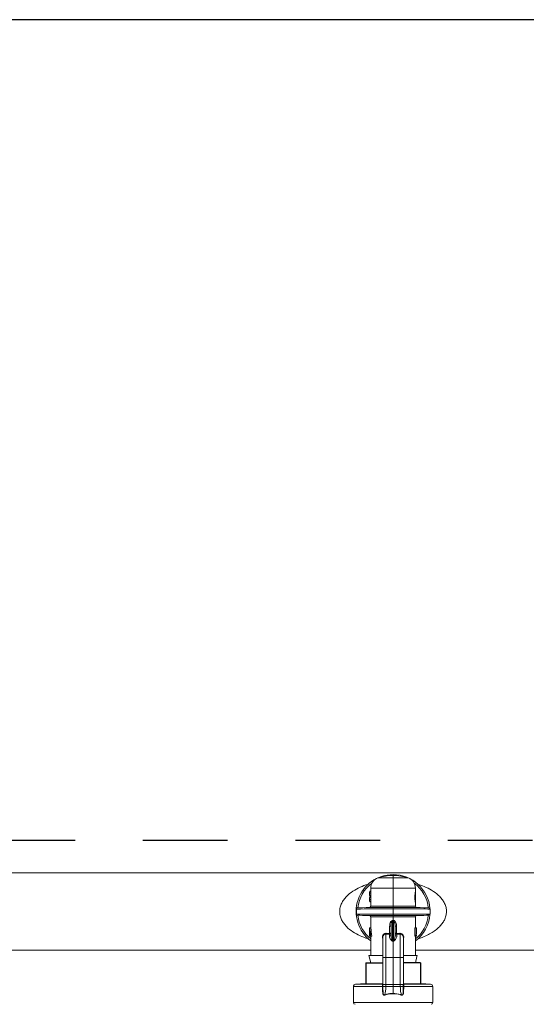
# Model space of a CAD drawing. Extents: x -8.6 to 9.7, y -5.7 to 8.4.
# Drawn here: x 1.8 to 2.6, y 7 to 8.4 of the extents above; entities that cross this region are included whole.
import ezdxf
from ezdxf.enums import TextEntityAlignment as Align

# ---------------------------------------------------------------- set-up
doc = ezdxf.new("R2010")
doc.units = 0
doc.header["$MEASUREMENT"] = 0
doc.linetypes.add('HIDDEN2', pattern=[0.1875, 0.125, -0.0625])
doc.layers.get('0').update_dxf_attribs({"linetype": 'CONTINUOUS'})
for name, color, linetype in [('driplines', 35, 'CONTINUOUS'), ('hidden', 7, 'HIDDEN2'), ('image', 7, 'CONTINUOUS'), ('title', 4, 'CONTINUOUS')]:
    doc.layers.add(name, color=color, linetype=linetype)
doc.styles.add('L100', font='romans.shx', dxfattribs={"height": 0.1})
doc.styles.add('L200', font='arial.ttf', dxfattribs={"height": 0.2})
doc.styles.add('L80', font='ROMANS', dxfattribs={"height": 0.08})

# ---------------------------------------------------------------- blocks, each defined once
blk = doc.blocks.new('titleblock')
blk.add_lwpolyline([(0, 0), (18.2807, 0), (18.2807, 14.126), (0, 14.126)], close=True)
at = {"layer": 'title', "style": 'L200'}
for tag, p in [('TITLE1', (1.2314, 1.3437)), ('TITLE2', (1.2314, 0.9842)), ('TITLE3', (2.7136, 0.5928)), ('TITLE4', (2.7136, 0.2693))]:
    blk.add_attdef(tag, p, '', height=0.2, dxfattribs=at)
at = {"layer": 'title', "color": 7, "style": 'L80'}
blk.add_attdef('REVISED', text='', height=0.08, dxfattribs=at).set_placement((8.261, 0.9696), align=Align.RIGHT)
at = {"layer": 'title', "style": 'L200'}
blk.add_attdef('D', text='', height=0.2, dxfattribs=at).set_placement((0.6064, 0.8842), align=Align.MIDDLE)
at = {"layer": 'title', "color": 7}
for tag, p, height, style in [('SCALE', (1.2314, 0.7006), 0.1, 'L100'), ('DWG-NAME', (0.2639, 0.0847), 0.08, 'L80')]:
    blk.add_attdef(tag, p, '', height=height, dxfattribs=dict(at, style=style))

msp = doc.modelspace()

# ---------------------------------------------------------------- linework, layer by layer
at = {"layer": 'driplines'}
for p, q in [((2.32093, 7.03421), (2.32093, 7.00264)), ((2.32093, 7.03421), (2.34617, 7.03421)), ((2.40173, 7.03421), (2.37648, 7.03421)), ((2.40173, 7.03421), (2.40173, 7.00264))]:
    msp.add_line(p, q, dxfattribs=at)
at = {"layer": 'hidden', "flags": 128}
msp.add_lwpolyline([(3.10484, 0.84867), (0.92798, 0.84867), (-1.67391, 4.45751), (-1.67391, 7.21564), (3.10694, 7.21564)], close=True, dxfattribs=at)
at = {"layer": 'image', "color": 7, "linetype": 'Continuous', "lineweight": 15}
for p, q in [((0.62312, 7.16729), (3.1588, 7.16698)), ((2.36133, 7.15962), (2.33895, 7.15962)), ((2.36133, 7.16334), (2.36133, 7.16455)), ((2.36133, 7.15962), (2.36133, 7.16334)), ((2.36133, 7.14471), (2.36133, 7.15962)), ((2.3837, 7.15962), (2.36133, 7.15962)), ((2.32829, 7.13975), (2.32829, 7.14471)), ((2.32829, 7.14471), (2.36133, 7.14471)), ((2.36133, 7.118), (2.36133, 7.14471)), ((2.36133, 7.14471), (2.39436, 7.14471)), ((2.39436, 7.14471), (2.39436, 7.13867)), ((2.32666, 7.13564), (2.32666, 7.13677)), ((2.32666, 7.12743), (2.32666, 7.12856)), ((2.32831, 7.13621), (2.32667, 7.13621)), ((2.32831, 7.128), (2.32667, 7.128)), ((2.32829, 7.13987), (2.327, 7.13987)), ((2.327, 7.13874), (2.327, 7.13975)), ((2.32865, 7.13975), (2.327, 7.13975)), ((2.32865, 7.13874), (2.327, 7.13874)), ((2.32865, 7.13367), (2.327, 7.13367)), ((2.327, 7.13266), (2.327, 7.13367)), ((2.32865, 7.13266), (2.327, 7.13266)), ((2.32829, 7.13254), (2.327, 7.13254)), ((2.32829, 7.13167), (2.327, 7.13167)), ((2.32865, 7.13154), (2.327, 7.13154)), ((2.327, 7.13054), (2.327, 7.13154)), ((2.32865, 7.13054), (2.327, 7.13054)), ((2.32829, 7.13154), (2.32829, 7.13266)), ((2.32865, 7.13874), (2.32865, 7.13975)), ((2.32865, 7.13266), (2.32865, 7.13367)), ((2.32865, 7.13054), (2.32865, 7.13154)), ((2.3943, 7.13878), (2.3943, 7.12363)), ((2.30727, 7.10634), (2.30727, 7.11367)), ((2.32865, 7.12546), (2.327, 7.12546)), ((2.327, 7.12446), (2.327, 7.12546)), ((2.32865, 7.12446), (2.327, 7.12446)), ((2.32829, 7.12433), (2.327, 7.12433)), ((2.32829, 7.1177), (2.32829, 7.12446)), ((2.32865, 7.12446), (2.32865, 7.12546)), ((2.36133, 7.11413), (2.36133, 7.10588)), ((2.39436, 7.12357), (2.39436, 7.1177)), ((2.41588, 7.11367), (2.41588, 7.10634)), ((2.32829, 7.08607), (2.32829, 7.10231)), ((2.36133, 7.09674), (2.36133, 7.102)), ((2.39436, 7.10231), (2.39436, 7.08576)), ((2.32682, 7.08576), (2.32675, 7.08576)), ((2.32675, 7.08576), (2.32675, 7.07364)), ((2.32853, 7.08607), (2.32688, 7.08607)), ((2.3583, 7.08828), (2.35625, 7.08828)), ((2.35625, 7.08828), (2.35625, 7.07765)), ((2.3583, 7.08828), (2.3583, 7.07577)), ((2.36055, 7.06677), (2.36055, 7.09534)), ((2.36133, 7.06662), (2.36133, 7.09542)), ((2.3621, 7.09534), (2.3621, 7.06677)), ((2.36436, 7.07577), (2.36436, 7.08828)), ((2.36641, 7.08828), (2.36436, 7.08828)), ((2.36641, 7.07765), (2.36641, 7.08828)), ((2.39367, 7.07488), (2.39367, 7.08576)), ((2.39367, 7.08576), (2.39534, 7.08576)), ((2.39436, 7.08607), (2.39599, 7.08607)), ((2.39534, 7.08576), (2.39554, 7.08576)), ((2.39534, 7.07488), (2.39534, 7.08576)), ((2.39554, 7.08576), (2.39554, 7.07364)), ((2.39554, 7.08555), (2.396, 7.08555)), ((2.396, 7.08607), (2.396, 7.08518)), ((2.32677, 7.07364), (2.32675, 7.07364)), ((2.32677, 7.07488), (2.3277, 7.07488)), ((2.32677, 7.07364), (2.32677, 7.07488)), ((2.32822, 7.07364), (2.32677, 7.07364)), ((2.32994, 7.07364), (2.32822, 7.07364)), ((2.32829, 7.04515), (2.32829, 7.07364)), ((2.35076, 7.07659), (2.35591, 7.07646)), ((2.35609, 7.07764), (2.35111, 7.07779)), ((2.35591, 7.07646), (2.35625, 7.07648)), ((2.35591, 7.07646), (2.35591, 7.07359)), ((2.35625, 7.07765), (2.35609, 7.07764)), ((2.36657, 7.07764), (2.36641, 7.07765)), ((2.36674, 7.07646), (2.36641, 7.07648)), ((2.37154, 7.07779), (2.36657, 7.07764)), ((2.36674, 7.07646), (2.3719, 7.07659)), ((2.36674, 7.07359), (2.36674, 7.07646)), ((2.39323, 7.07488), (2.39492, 7.07488)), ((2.39341, 7.07364), (2.39509, 7.07364)), ((2.39436, 7.07364), (2.39436, 7.04515)), ((2.39492, 7.07488), (2.39534, 7.07488)), ((2.39554, 7.07364), (2.39509, 7.07364)), ((2.39554, 7.07488), (2.39599, 7.07488)), ((2.39554, 7.07364), (2.39599, 7.07364)), ((2.39599, 7.07364), (2.39599, 7.07488)), ((2.396, 7.07488), (2.396, 7.07364)), ((2.36043, 7.06639), (2.36133, 7.06623)), ((2.36133, 7.06662), (2.36133, 7.06623)), ((2.36133, 7.06623), (2.36223, 7.06639)), ((2.36133, 7.04212), (2.36133, 7.06623)), ((2.32829, 7.05303), (1.7344, 7.05303)), ((2.32829, 7.03421), (2.32557, 7.04515)), ((2.34604, 7.04515), (2.32557, 7.04515)), ((2.34617, 7.00287), (2.34617, 7.0426)), ((2.35076, 7.04212), (2.36133, 7.04212)), ((2.35076, 7.00208), (2.35076, 7.04212)), ((2.3719, 7.04212), (2.36133, 7.04212)), ((2.36133, 7.00208), (2.36133, 7.04212)), ((2.3719, 7.04212), (2.3719, 7.00208)), ((2.37648, 7.0426), (2.37648, 7.0016)), ((2.39696, 7.04515), (2.37679, 7.04515)), ((2.98823, 7.05303), (2.39436, 7.05303)), ((2.34617, 7.03421), (2.32829, 7.03421)), ((2.39422, 7.03421), (2.37648, 7.03421)), ((2.30274, 6.97537), (2.30274, 6.99902)), ((2.30274, 6.99902), (2.34558, 6.99902)), ((2.30606, 7.00264), (2.31302, 7.00325)), ((2.34469, 7.00264), (2.30606, 7.00264)), ((2.34523, 7.00325), (2.31302, 7.00325)), ((2.3211, 7.00325), (2.3209, 7.00394)), ((2.34558, 6.99902), (2.34558, 6.99901)), ((2.34617, 7.0016), (2.34617, 7.00287)), ((2.3462, 6.99902), (2.3462, 6.99902)), ((2.34624, 6.99896), (2.34624, 7.00208)), ((2.35071, 6.99902), (2.35076, 7.00208)), ((2.35071, 6.99902), (2.36133, 6.99902)), ((2.35076, 7.00208), (2.36133, 7.00208)), ((2.3719, 7.00208), (2.36133, 7.00208)), ((2.36133, 6.99902), (2.36133, 7.00208)), ((2.37194, 6.99902), (2.36133, 6.99902)), ((2.36133, 6.989), (2.36133, 6.99902)), ((2.3719, 7.00208), (2.37194, 6.99902)), ((2.37641, 7.00208), (2.37641, 6.99896)), ((2.37646, 6.99902), (2.37646, 6.99902)), ((2.37707, 6.99901), (2.37707, 6.99902)), ((2.37707, 6.99902), (2.41991, 6.99902)), ((2.40963, 7.00325), (2.37744, 7.00325)), ((2.4166, 7.00264), (2.37796, 7.00264)), ((2.40175, 7.00394), (2.40156, 7.00325)), ((2.40963, 7.00325), (2.4166, 7.00264)), ((2.41991, 6.99902), (2.41991, 6.97537)), ((2.41991, 6.97537), (2.30274, 6.97537))]:
    msp.add_line(p, q, dxfattribs=at)
at = {"layer": 'image', "color": 7, "linetype": 'Continuous', "lineweight": 15, "flags": 128}
for points in [[(2.30727, 7.11367), (2.30945, 7.11369), (2.3133, 7.11372), (2.31869, 7.11377), (2.32544, 7.11382), (2.33335, 7.11389), (2.34216, 7.11396), (2.35159, 7.11404), (2.36133, 7.11413)], [(2.36133, 7.11606), (2.35231, 7.11599), (2.34355, 7.11591), (2.33533, 7.11584), (2.32787, 7.11577), (2.3214, 7.11572), (2.31611, 7.11567), (2.31217, 7.11564), (2.30968, 7.11561), (2.30871, 7.11561), (2.3087, 7.11561)], [(2.36133, 7.118), (2.35544, 7.11795), (2.34974, 7.1179), (2.34441, 7.11785), (2.33963, 7.1178), (2.33553, 7.11777), (2.33227, 7.11774), (2.32994, 7.11771), (2.32861, 7.1177), (2.32829, 7.1177)], [(2.39436, 7.1177), (2.39405, 7.1177), (2.39272, 7.11771), (2.39039, 7.11774), (2.38712, 7.11777), (2.38303, 7.1178), (2.37824, 7.11785), (2.37291, 7.1179), (2.36722, 7.11795), (2.36133, 7.118)], [(2.41395, 7.11561), (2.41394, 7.11561), (2.41298, 7.11561), (2.41049, 7.11564), (2.40654, 7.11567), (2.40125, 7.11572), (2.39479, 7.11577), (2.38733, 7.11584), (2.3791, 7.11591), (2.37035, 7.11599), (2.36133, 7.11606)], [(2.36133, 7.11413), (2.37077, 7.11405), (2.37994, 7.11397), (2.38853, 7.1139), (2.39631, 7.11383), (2.40303, 7.11377), (2.40849, 7.11373), (2.41252, 7.11369), (2.41501, 7.11367), (2.41588, 7.11367), (2.41588, 7.11367)], [(2.36133, 7.10588), (2.35159, 7.10596), (2.34216, 7.10604), (2.33335, 7.10612), (2.32544, 7.10618), (2.31869, 7.10624), (2.3133, 7.10629), (2.30945, 7.10632), (2.30727, 7.10634)], [(2.3087, 7.1044), (2.30871, 7.1044), (2.30968, 7.10439), (2.31217, 7.10437), (2.31611, 7.10434), (2.3214, 7.10429), (2.32787, 7.10423), (2.33533, 7.10417), (2.34355, 7.1041), (2.35231, 7.10402), (2.36133, 7.10394)], [(2.32829, 7.10231), (2.32861, 7.10231), (2.32994, 7.10229), (2.33227, 7.10227), (2.33554, 7.10224), (2.33963, 7.1022), (2.34441, 7.10216), (2.34974, 7.10211), (2.35544, 7.10206), (2.36133, 7.102)], [(2.41588, 7.10634), (2.41588, 7.10634), (2.41501, 7.10633), (2.41252, 7.10631), (2.40849, 7.10628), (2.40303, 7.10623), (2.39631, 7.10618), (2.38853, 7.10611), (2.37994, 7.10604), (2.37077, 7.10596), (2.36133, 7.10588)], [(2.36133, 7.10394), (2.37035, 7.10402), (2.3791, 7.1041), (2.38733, 7.10417), (2.39479, 7.10423), (2.40125, 7.10429), (2.40654, 7.10434), (2.41049, 7.10437), (2.41298, 7.10439), (2.41394, 7.1044), (2.41395, 7.1044)], [(2.36133, 7.102), (2.36722, 7.10206), (2.37291, 7.10211), (2.37824, 7.10216), (2.38303, 7.1022), (2.38712, 7.10224), (2.39039, 7.10227), (2.39272, 7.10229), (2.39405, 7.10231), (2.39436, 7.10231)], [(2.39422, 7.03421), (2.39656, 7.04356), (2.39696, 7.04515)], [(2.34651, 6.99119), (2.34651, 6.99119), (2.34624, 6.99592), (2.3462, 6.99902)], [(2.37646, 6.99902), (2.37641, 6.99592), (2.37615, 6.99119), (2.37615, 6.99119)]]:
    msp.add_lwpolyline(points, dxfattribs=at)
at = {"layer": 'image', "color": 7, "linetype": 'Continuous', "lineweight": 15}
for centre, radius, start, end in [((2.36133, 7.11), 0.05455, 90, 232.73117), ((2.34405, 7.14471), 0.01576, 108.89674, 180), ((2.36133, 7.09425), 0.0691, 90, 108.89674), ((2.36133, 7.11), 0.05455, 4.7205, 90), ((2.36133, 7.09425), 0.0691, 71.10326, 90), ((2.3786, 7.14471), 0.01576, 0, 71.10326), ((2.36133, 7.11), 0.05225, 126.85376, 173.83914), ((2.36133, 7.11), 0.05225, 6.16086, 53.14623), ((2.30872, 7.11367), 0.00194, 90.5, 112.97138), ((2.32636, 7.1177), 0.00194, 270.5, 0.07951), ((2.3963, 7.1177), 0.00194, 179.59893, 269.5), ((2.41394, 7.11367), 0.00194, 0, 89.5), ((2.30872, 7.10634), 0.00194, 246.98456, 269.5), ((2.36133, 7.11), 0.05225, 186.16086, 230.78871), ((2.32636, 7.10231), 0.00194, 359.59977, 89.5), ((2.36133, 7.11), 0.05455, 307.26883, 355.27959), ((2.36133, 7.11), 0.05225, 309.21129, 353.83914), ((2.3963, 7.10231), 0.00194, 90.5, 180.07951), ((2.41394, 7.10634), 0.00194, 270.5, 358.19615), ((2.27372, 7.08904), 0.08706, 4.15193, 5.00987), ((2.44011, 7.08974), 0.07821, 174.94162, 175.89658), ((2.35056, 7.07227), 0.00432, 87.29948, 181.90224), ((2.35308, 7.07747), 0.00301, 340.30773, 3.27059), ((2.356, 7.07589), 0.0023, 267.99352, 356.8325), ((2.35325, 7.07707), 0.00305, 348.90477, 11.09523), ((2.36666, 7.07589), 0.0023, 183.1675, 272.00648), ((2.36937, 7.07707), 0.00302, 168.79806, 191.20194), ((2.36958, 7.07747), 0.00301, 176.72941, 199.69227), ((2.35449, 7.06861), 0.00634, 339.5155, 343.09373), ((2.36887, 7.06884), 0.00708, 197.01634, 200.21833), ((2.30638, 6.99901), 0.00364, 95, 180), ((2.34493, 7.08551), 0.0865, 270.43154, 270.8393), ((2.34505, 7.0819), 0.08289, 270.3697, 270.79524), ((2.37772, 7.08551), 0.0865, 269.1607, 269.56846), ((2.37761, 7.0819), 0.08289, 269.20476, 269.6303), ((2.41628, 6.99901), 0.00364, 0, 85), ((2.30516, 6.97537), 0.00242, 180, 270), ((2.41749, 6.97537), 0.00242, 270, 0)]:
    msp.add_arc(centre, radius, start, end, dxfattribs=at)
at = {"layer": 'image', "color": 7, "linetype": 'Continuous', "lineweight": 15, "extrusion": (0, 0, -1)}
for centre, major_axis, ratio, start_param, end_param in [((2.36133, 7.13677), (-0.03467, 0), 0.64022, 6.2803836, 6.4235055), ((2.36133, 7.13564), (-0.03467, 0), 0.6398272, 6.1428651, 6.285987), ((2.36133, 7.12856), (-0.03467, 0), 0.64022, 6.2803836, 6.4235055), ((2.36133, 7.12743), (-0.03467, 0), 0.6398272, 6.1428651, 6.285987), ((2.36133, 7.13664), (-0.03467, 0), 0.6402289, 0.0028017, 0.1403202), ((2.36133, 7.13576), (-0.03467, 0), 0.6398201, 6.1428651, 6.2803836), ((2.36133, 7.12844), (-0.03467, 0), 0.6402289, 0.0028017, 0.1403202), ((2.36133, 7.12756), (-0.03467, 0), 0.6398201, 6.1428651, 6.2803836), ((2.36133, 7.13564), (-0.03467, 0), 0.6400588, 0.025442, 0.1403202), ((2.36133, 7.13677), (-0.03467, 0), 0.6400588, 6.1428651, 6.2577433), ((2.36133, 7.12744), (-0.03467, 0), 0.6400588, 0.025442, 0.1403202), ((2.36133, 7.12856), (-0.03467, 0), 0.6400588, 6.1428651, 6.2577433), ((2.36133, 7.13564), (-0.03303, 0), 0.6400588, 0.0267028, 0.1473213), ((2.36133, 7.13677), (-0.03303, 0), 0.6400588, 6.135864, 6.2564825), ((2.36133, 7.12744), (-0.03303, 0), 0.6400588, 0.0267028, 0.1473213), ((2.36133, 7.12856), (-0.03303, 0), 0.6400588, 6.135864, 6.2564825), ((2.36133, 7.08391), (-0.03467, 0), 0.5503876, 0.0859635, 0.1132056), ((2.36133, 7.09136), (0, 0.06763), 0.512628, 4.4662485, 4.6264255), ((2.36133, 7.09371), (0, 0.06765), 0.5125, 4.4110967, 4.5991834), ((2.36133, 7.09371), (0, 0.06445), 0.5125, 4.395664, 4.5935491), ((2.36133, 7.1524), (0.00417, 0.05579), 0.5873122, 3.0149962, 3.0416327), ((2.3615, 7.1511), (0.00486, 0.05576), 0.629839, 3.0087628, 3.0306296), ((2.36133, 7.1524), (-0.00417, 0.05579), 0.5873122, 3.2415526, 3.2681891), ((2.36116, 7.1511), (-0.00486, 0.05576), 0.629839, 3.2525557, 3.2744226), ((2.36133, 7.08518), (0, 0.06763), 0.512628, 1.5652069, 1.7236059), ((2.36133, 7.08566), (-0.03467, 0), 0.5503876, 3.120074, 3.147182), ((2.36133, 7.05989), (0, 0.05772), 0.5722656, 1.3080811, 1.3303207), ((2.36133, 7.05989), (0, 0.06058), 0.5722656, 1.3207541, 1.3418797), ((1.94158, 7.04488), (-0.43258, -0.01631), 0.057028, 2.8922092, 2.8995134), ((2.78107, 7.04488), (-0.43258, 0.01631), 0.057028, 0.2420793, 0.2493835)]:
    msp.add_ellipse(centre, major_axis=major_axis, ratio=ratio, start_param=start_param, end_param=end_param, dxfattribs=at)
at = {"layer": 'image', "color": 7, "linetype": 'Continuous', "lineweight": 15}
for points, knots in [([(2.32537, 7.15039), (2.32497, 7.15029), (2.32055, 7.14921), (2.31264, 7.14595), (2.30189, 7.14031), (2.29385, 7.1339), (2.28852, 7.12766), (2.28579, 7.12318), (2.28416, 7.11935), (2.28289, 7.11527), (2.28268, 7.1121), (2.28253, 7.11)], [0, 0, 0, 0, 0.019564, 0.2159216, 0.4121526, 0.608241, 0.7097468, 0.803089, 0.8544604, 0.9040563, 1, 1, 1, 1]), ([(2.39762, 7.0697), (2.39787, 7.06976), (2.40212, 7.0708), (2.40863, 7.07351), (2.41712, 7.07772), (2.42388, 7.08214), (2.42956, 7.08702), (2.43397, 7.09212), (2.43728, 7.09746), (2.43952, 7.10331), (2.44037, 7.10967), (2.43968, 7.11605), (2.43756, 7.12198), (2.43433, 7.12739), (2.42904, 7.13368), (2.42102, 7.14014), (2.41029, 7.14582), (2.4025, 7.14907), (2.3982, 7.15015), (2.39791, 7.15022)], [0, 0, 0, 0, 0.006015, 0.1046673, 0.1712107, 0.2376385, 0.3018614, 0.3529143, 0.3998339, 0.4505594, 0.4987298, 0.5470358, 0.5975753, 0.6449472, 0.6961192, 0.7949918, 0.893945, 0.992954, 1, 1, 1, 1]), ([(2.39436, 7.12363), (2.39433, 7.12371), (2.39427, 7.12387), (2.39398, 7.12514), (2.39365, 7.12703), (2.39341, 7.12942), (2.39337, 7.132), (2.39354, 7.13444), (2.39384, 7.13655), (2.39416, 7.13806), (2.39435, 7.13882), (2.39434, 7.1387), (2.39434, 7.13867)], [0, 0, 0, 0, 0.1040318, 0.2079904, 0.3136892, 0.4205737, 0.5253574, 0.6278549, 0.7313598, 0.837582, 0.9442285, 1, 1, 1, 1]), ([(2.30796, 7.11544), (2.30797, 7.11545), (2.30799, 7.11546), (2.30787, 7.11537), (2.30772, 7.11521), (2.30757, 7.11497), (2.30744, 7.1147), (2.30734, 7.11435), (2.3073, 7.1141), (2.30728, 7.11385), (2.30728, 7.11372), (2.30727, 7.11367)], [0, 0, 0, 0, 0.1725594, 0.4228367, 0.5952533, 0.7159081, 0.849477, 0.9002992, 0.9515025, 0.9815492, 1, 1, 1, 1]), ([(2.36133, 7.11606), (2.36133, 7.11609), (2.36133, 7.11613), (2.36133, 7.11646), (2.36133, 7.11696), (2.36133, 7.11746), (2.36133, 7.11781), (2.36133, 7.11796), (2.36133, 7.118)], [0, 0, 0, 0, 0.2146599, 0.4292911, 0.6439945, 0.8586814, 0.9534639, 1, 1, 1, 1]), ([(2.36133, 7.11606), (2.36133, 7.11604), (2.36133, 7.116), (2.36133, 7.11567), (2.36133, 7.11517), (2.36133, 7.11467), (2.36133, 7.11432), (2.36133, 7.11417), (2.36133, 7.11413)], [0, 0, 0, 0, 0.2146518, 0.4293569, 0.6439898, 0.8586685, 0.9510226, 1, 1, 1, 1]), ([(2.28253, 7.11), (2.28267, 7.10792), (2.28288, 7.10477), (2.28414, 7.10072), (2.28575, 7.09689), (2.28847, 7.0924), (2.29379, 7.08617), (2.3018, 7.07977), (2.31249, 7.07412), (2.32054, 7.07081), (2.32513, 7.06968), (2.32571, 7.06954)], [0, 0, 0, 0, 0.09475253, 0.14370657, 0.19444526, 0.28742627, 0.38865893, 0.58262296, 0.77714585, 0.97179053, 1, 1, 1, 1]), ([(2.30727, 7.10634), (2.30728, 7.10626), (2.30728, 7.10608), (2.30732, 7.10579), (2.30741, 7.10536), (2.30772, 7.10469), (2.30798, 7.10455), (2.30797, 7.10456), (2.30796, 7.10456)], [0, 0, 0, 0, 0.0298666, 0.0663152, 0.1262573, 0.2818739, 0.807577, 1, 1, 1, 1]), ([(2.36133, 7.10588), (2.36133, 7.10583), (2.36133, 7.10569), (2.36133, 7.10533), (2.36133, 7.10483), (2.36133, 7.10434), (2.36133, 7.10401), (2.36133, 7.10396), (2.36133, 7.10394)], [0, 0, 0, 0, 0.0487901, 0.1413298, 0.356009, 0.5706423, 0.7853478, 1, 1, 1, 1]), ([(2.36133, 7.102), (2.36133, 7.10205), (2.36133, 7.10219), (2.36133, 7.10255), (2.36133, 7.10305), (2.36133, 7.10354), (2.36133, 7.10388), (2.36133, 7.10392), (2.36133, 7.10394)], [0, 0, 0, 0, 0.0467235, 0.1413202, 0.3560067, 0.5707097, 0.7853405, 1, 1, 1, 1]), ([(2.36045, 7.09664), (2.36021, 7.0966), (2.35962, 7.09649), (2.35862, 7.09585), (2.35768, 7.09468), (2.35651, 7.09216), (2.35636, 7.08994), (2.35625, 7.08828)], [0, 0, 0, 0, 0.0713567, 0.1782968, 0.3444862, 0.512466, 1, 1, 1, 1]), ([(2.3583, 7.08828), (2.35835, 7.08966), (2.35842, 7.09149), (2.35905, 7.09366), (2.35953, 7.09462), (2.36007, 7.0952), (2.36042, 7.0953), (2.36055, 7.09534)], [0, 0, 0, 0, 0.5367609, 0.7093627, 0.8644529, 0.9498189, 1, 1, 1, 1]), ([(2.36133, 7.09674), (2.36133, 7.09673), (2.36133, 7.0965), (2.36133, 7.09603), (2.36133, 7.09563), (2.36133, 7.09542)], [0, 0, 0, 0, 0.0294682, 0.5042731, 1, 1, 1, 1]), ([(2.3621, 7.09534), (2.36222, 7.09531), (2.36244, 7.09525), (2.36282, 7.09496), (2.36334, 7.09429), (2.36393, 7.09277), (2.36429, 7.09067), (2.36434, 7.08904), (2.36436, 7.08828)], [0, 0, 0, 0, 0.0453437, 0.082929, 0.1808255, 0.3646933, 0.7045214, 1, 1, 1, 1]), ([(2.36641, 7.08828), (2.36637, 7.08917), (2.36629, 7.09113), (2.36557, 7.09366), (2.36444, 7.09545), (2.36339, 7.0963), (2.36266, 7.09659), (2.36228, 7.09663), (2.36221, 7.09664)], [0, 0, 0, 0, 0.265327, 0.582537, 0.7709876, 0.8859738, 0.9793262, 1, 1, 1, 1]), ([(2.35111, 7.07779), (2.35088, 7.07779), (2.35003, 7.07779), (2.34862, 7.0774), (2.34717, 7.07639), (2.34614, 7.075), (2.34553, 7.07327), (2.34554, 7.07139), (2.34579, 7.07002), (2.34616, 7.06949), (2.34617, 7.06947)], [0, 0, 0, 0, 0.0600007, 0.2251766, 0.3794485, 0.5242508, 0.6701878, 0.8324354, 0.9934224, 1, 1, 1, 1]), ([(2.34617, 7.04212), (2.34617, 7.04582), (2.34617, 7.05322), (2.34617, 7.06277), (2.34617, 7.06988), (2.34617, 7.07146), (2.34617, 7.07225)], [0, 0, 0, 0, 0.2498872, 0.5001342, 0.7495611, 1, 1, 1, 1]), ([(2.35076, 7.07659), (2.3508, 7.07663), (2.35089, 7.07671), (2.351, 7.07699), (2.35108, 7.07736), (2.3511, 7.07764), (2.35111, 7.07779)], [0, 0, 0, 0, 0.2500231, 0.5000176, 0.7499249, 1, 1, 1, 1]), ([(2.35076, 7.04212), (2.35076, 7.04669), (2.35076, 7.05584), (2.35076, 7.0674), (2.35076, 7.07429), (2.35076, 7.07597), (2.35076, 7.07659)], [0, 0, 0, 0, 0.2793962, 0.558792, 0.8381921, 1, 1, 1, 1]), ([(2.35591, 7.07359), (2.35594, 7.07331), (2.35605, 7.07191), (2.35723, 7.06958), (2.35888, 7.06731), (2.35986, 7.06655), (2.36027, 7.06644), (2.36043, 7.06639)], [0, 0, 0, 0, 0.1361585, 0.6843577, 0.902632, 0.9636563, 1, 1, 1, 1]), ([(2.3583, 7.07862), (2.3583, 7.07861), (2.3583, 7.0786), (2.3583, 7.07859), (2.3583, 7.07858), (2.3583, 7.07856), (2.35829, 7.07852), (2.35829, 7.07844), (2.35828, 7.07837), (2.35827, 7.07824), (2.3582, 7.078), (2.35801, 7.07753), (2.35757, 7.07703), (2.35694, 7.07663), (2.35648, 7.07653), (2.35625, 7.07648)], [0, 0, 0, 0, 0.00614911, 0.00722205, 0.00952242, 0.01726649, 0.03068173, 0.05513761, 0.09897435, 0.10092784, 0.1835721, 0.34970898, 0.60538886, 0.79743103, 1, 1, 1, 1]), ([(2.3583, 7.07862), (2.3583, 7.07861), (2.3583, 7.07861), (2.3583, 7.07861), (2.3583, 7.0786), (2.3583, 7.07859), (2.35829, 7.07857), (2.35829, 7.07854), (2.35828, 7.0785), (2.35826, 7.07845), (2.35821, 7.07834), (2.35801, 7.07813), (2.35757, 7.0779), (2.35694, 7.07772), (2.35648, 7.07768), (2.35625, 7.07765)], [0, 0, 0, 0, 0.0060797, 0.0072203, 0.0095887, 0.017238, 0.030767, 0.0550452, 0.0989382, 0.1014025, 0.1841418, 0.3496151, 0.6055048, 0.7975909, 1, 1, 1, 1]), ([(2.36055, 7.06677), (2.3605, 7.0668), (2.36041, 7.06685), (2.36022, 7.06705), (2.35974, 7.0679), (2.35896, 7.07057), (2.35837, 7.0734), (2.35831, 7.07538), (2.3583, 7.07577)], [0, 0, 0, 0, 0.01517333, 0.02454817, 0.07668158, 0.29313016, 0.86146435, 1, 1, 1, 1]), ([(2.36436, 7.07577), (2.36435, 7.07538), (2.36429, 7.0734), (2.3637, 7.07057), (2.36291, 7.0679), (2.36242, 7.06703), (2.36222, 7.06682), (2.36213, 7.06678), (2.3621, 7.06677)], [0, 0, 0, 0, 0.1385326, 0.7068543, 0.9232982, 0.9754304, 0.992915, 1, 1, 1, 1]), ([(2.36223, 7.06639), (2.36238, 7.06644), (2.36279, 7.06655), (2.36377, 7.06731), (2.36543, 7.06958), (2.3666, 7.07191), (2.36672, 7.07331), (2.36674, 7.07359)], [0, 0, 0, 0, 0.0363804, 0.0974024, 0.3156684, 0.8638467, 1, 1, 1, 1]), ([(2.36641, 7.07648), (2.36617, 7.07653), (2.36572, 7.07663), (2.36509, 7.07703), (2.36465, 7.07753), (2.36445, 7.078), (2.36439, 7.07824), (2.36438, 7.07837), (2.36436, 7.07844), (2.36436, 7.07852), (2.36436, 7.07856), (2.36436, 7.07858), (2.36436, 7.07859), (2.36436, 7.0786), (2.36436, 7.07861), (2.36436, 7.07862)], [0, 0, 0, 0, 0.202569, 0.3946111, 0.650291, 0.8164279, 0.8990722, 0.9010257, 0.9448624, 0.9693183, 0.9827335, 0.9904776, 0.992778, 0.9938509, 1, 1, 1, 1]), ([(2.36641, 7.07765), (2.36617, 7.07768), (2.36572, 7.07772), (2.36509, 7.0779), (2.36465, 7.07813), (2.36445, 7.07834), (2.36439, 7.07845), (2.36437, 7.0785), (2.36437, 7.07854), (2.36436, 7.07857), (2.36436, 7.07859), (2.36436, 7.0786), (2.36436, 7.07861), (2.36436, 7.07861), (2.36436, 7.07861), (2.36436, 7.07862)], [0, 0, 0, 0, 0.2024091, 0.3944952, 0.6503849, 0.8158582, 0.8985975, 0.9010618, 0.9449548, 0.969233, 0.982762, 0.9904113, 0.9927797, 0.9939203, 1, 1, 1, 1]), ([(2.3719, 7.07659), (2.37185, 7.07663), (2.37177, 7.07671), (2.37165, 7.07699), (2.37157, 7.07736), (2.37155, 7.07765), (2.37154, 7.07779)], [0, 0, 0, 0, 0.2499989, 0.5002427, 0.7501252, 1, 1, 1, 1]), ([(2.37648, 7.06952), (2.37653, 7.06961), (2.37687, 7.07017), (2.37713, 7.07146), (2.37712, 7.07329), (2.37648, 7.07512), (2.37524, 7.07664), (2.37352, 7.07765), (2.3722, 7.07774), (2.37154, 7.07779)], [0, 0, 0, 0, 0.0252678, 0.1716384, 0.3196273, 0.4804698, 0.652342, 0.8267411, 1, 1, 1, 1]), ([(2.3719, 7.07659), (2.3719, 7.07597), (2.3719, 7.07429), (2.3719, 7.0674), (2.3719, 7.05584), (2.3719, 7.04669), (2.3719, 7.04212)], [0, 0, 0, 0, 0.1618079, 0.441208, 0.7206038, 1, 1, 1, 1]), ([(2.3719, 7.07659), (2.3719, 7.07659), (2.37248, 7.07659), (2.3735, 7.07649), (2.37493, 7.07573), (2.37594, 7.07454), (2.37646, 7.07324), (2.37644, 7.07243), (2.37643, 7.07213)], [0, 0, 0, 0, 0.0000751, 0.2301107, 0.4594353, 0.6807118, 0.8834144, 1, 1, 1, 1]), ([(2.37648, 7.07225), (2.37648, 7.07146), (2.37648, 7.06988), (2.37648, 7.06277), (2.37648, 7.05322), (2.37648, 7.04582), (2.37648, 7.04212)], [0, 0, 0, 0, 0.250434, 0.4998605, 0.7501146, 1, 1, 1, 1]), ([(2.35076, 7.04212), (2.35016, 7.04212), (2.34895, 7.04212), (2.34744, 7.04212), (2.34638, 7.04212), (2.34624, 7.04212), (2.34617, 7.04212)], [0, 0, 0, 0, 0.2500135, 0.5000235, 0.7499872, 1, 1, 1, 1]), ([(2.3719, 7.04212), (2.3725, 7.04212), (2.37371, 7.04212), (2.37522, 7.04212), (2.37627, 7.04212), (2.37641, 7.04212), (2.37648, 7.04212)], [0, 0, 0, 0, 0.2500135, 0.5000235, 0.7499872, 1, 1, 1, 1]), ([(2.34555, 7.0015), (2.34554, 7.00117), (2.34552, 7.00052), (2.34558, 6.99961), (2.34558, 6.99911), (2.34558, 6.99902)], [0, 0, 0, 0, 0.4493887, 0.8982716, 1, 1, 1, 1]), ([(2.34617, 7.0025), (2.34611, 7.00248), (2.34583, 7.0024), (2.34565, 7.00204), (2.34558, 7.00166), (2.34555, 7.0015)], [0, 0, 0, 0, 0.1695704, 0.6624735, 1, 1, 1, 1]), ([(2.34622, 7.00208), (2.34622, 7.00201), (2.34622, 7.00187), (2.34608, 7.00168), (2.34585, 7.00154), (2.34565, 7.00151), (2.34555, 7.0015)], [0, 0, 0, 0, 0.2500304, 0.499983, 0.749944, 1, 1, 1, 1]), ([(2.34558, 6.99901), (2.34558, 6.99797), (2.34558, 6.99512), (2.34605, 6.99184), (2.34605, 6.98909), (2.34639, 6.98787), (2.34692, 6.98703), (2.34746, 6.98658), (2.34803, 6.98638), (2.34874, 6.98641), (2.34919, 6.98662), (2.34945, 6.98674)], [0, 0, 0, 0, 0.2080418, 0.5712193, 0.6620775, 0.7570065, 0.8203079, 0.858421, 0.899733, 0.9407584, 1, 1, 1, 1]), ([(2.35076, 7.00208), (2.35016, 7.00208), (2.34895, 7.00208), (2.34743, 7.00208), (2.34641, 7.00208), (2.34616, 7.00208), (2.34618, 7.00208), (2.34618, 7.00208)], [0, 0, 0, 0, 0.2433691, 0.4867349, 0.7300555, 0.973424, 1, 1, 1, 1]), ([(2.3462, 6.99902), (2.3462, 6.99914), (2.34619, 6.99975), (2.34614, 7.00086), (2.34622, 7.00165), (2.34622, 7.00208), (2.34622, 7.00208)], [0, 0, 0, 0, 0.1045446, 0.559729, 0.9998062, 1, 1, 1, 1]), ([(2.3462, 6.99902), (2.3462, 6.99902), (2.34627, 6.99902), (2.34659, 6.99902), (2.34752, 6.99902), (2.34883, 6.99902), (2.34996, 6.99902), (2.35059, 6.99902), (2.35071, 6.99902)], [0, 0, 0, 0, 0.0175101, 0.249064, 0.4819335, 0.7152784, 0.9482222, 1, 1, 1, 1]), ([(2.34913, 6.98687), (2.3493, 6.98752), (2.34993, 6.99002), (2.35048, 6.99411), (2.35065, 6.99764), (2.35071, 6.99902)], [0, 0, 0, 0, 0.1774785, 0.6770427, 1, 1, 1, 1]), ([(2.3719, 7.00208), (2.3725, 7.00208), (2.37371, 7.00208), (2.37521, 7.00208), (2.37615, 7.00208), (2.37628, 7.00208), (2.37633, 7.00208)], [0, 0, 0, 0, 0.2813795, 0.5627552, 0.8440787, 1, 1, 1, 1]), ([(2.37194, 6.99902), (2.37201, 6.99764), (2.37217, 6.99411), (2.37272, 6.99002), (2.37336, 6.98752), (2.37352, 6.98687)], [0, 0, 0, 0, 0.3229573, 0.8225215, 1, 1, 1, 1]), ([(2.37195, 6.99902), (2.37246, 6.99902), (2.37349, 6.99902), (2.37486, 6.99902), (2.37589, 6.99902), (2.37634, 6.99902), (2.37643, 6.99902), (2.37646, 6.99902)], [0, 0, 0, 0, 0.2318219, 0.4636297, 0.6964298, 0.9297286, 1, 1, 1, 1]), ([(2.3732, 6.98674), (2.37347, 6.98662), (2.37392, 6.98641), (2.37462, 6.98638), (2.37519, 6.98658), (2.37574, 6.98703), (2.37627, 6.98787), (2.3766, 6.98909), (2.37661, 6.99184), (2.37708, 6.99512), (2.37707, 6.99797), (2.37707, 6.99901)], [0, 0, 0, 0, 0.0592416, 0.100267, 0.141579, 0.1796921, 0.2429935, 0.3379225, 0.4287807, 0.7919582, 1, 1, 1, 1]), ([(2.37633, 7.00208), (2.3764, 7.00208), (2.37649, 7.00208), (2.37648, 7.00208), (2.37648, 7.00208)], [0, 0, 0, 0, 0.8032658, 1, 1, 1, 1]), ([(2.37643, 7.00208), (2.37643, 7.00208), (2.37643, 7.00196), (2.37651, 7.00151), (2.37647, 7.00047), (2.37646, 6.99951), (2.37646, 6.99902)], [0, 0, 0, 0, 0.0001937, 0.121478, 0.5542469, 1, 1, 1, 1]), ([(2.37643, 7.00208), (2.37643, 7.00201), (2.37643, 7.00187), (2.37658, 7.00168), (2.3768, 7.00154), (2.377, 7.00151), (2.3771, 7.0015)], [0, 0, 0, 0, 0.2500304, 0.499983, 0.749944, 1, 1, 1, 1]), ([(2.3771, 7.0015), (2.37706, 7.00174), (2.37698, 7.00222), (2.37665, 7.00243), (2.37648, 7.00253)], [0, 0, 0, 0, 0.5106267, 1, 1, 1, 1]), ([(2.37707, 6.99902), (2.37708, 6.99942), (2.3771, 7.00022), (2.37714, 7.00103), (2.37711, 7.00141), (2.3771, 7.0015)], [0, 0, 0, 0, 0.4368074, 0.8740476, 1, 1, 1, 1]), ([(2.3492, 6.98718), (2.3492, 6.98718), (2.3492, 6.98718), (2.34858, 6.98679), (2.34816, 6.98677), (2.34784, 6.98684), (2.34756, 6.98697), (2.34718, 6.98733), (2.34679, 6.98808), (2.34651, 6.98898), (2.34658, 6.98986), (2.34659, 6.99053), (2.34651, 6.99098), (2.34651, 6.99119), (2.34651, 6.99119)], [0, 0, 0, 0, 0.0000452, 0.1212995, 0.1991482, 0.2349756, 0.2761249, 0.3497147, 0.4792697, 0.678298, 0.7848617, 0.8974168, 0.9999097, 1, 1, 1, 1]), ([(2.36133, 6.989), (2.36052, 6.98901), (2.35639, 6.98907), (2.35241, 6.98799), (2.3492, 6.98712)], [0, 0, 0, 0, 0.1943034, 1, 1, 1, 1]), ([(2.34936, 6.9867), (2.35252, 6.9876), (2.35644, 6.98871), (2.36052, 6.98864), (2.36131, 6.98863)], [0, 0, 0, 0, 0.8060229, 1, 1, 1, 1]), ([(2.37346, 6.98712), (2.37311, 6.98723), (2.36925, 6.98845), (2.36511, 6.98873), (2.36133, 6.989)], [0, 0, 0, 0, 0.0885103, 1, 1, 1, 1]), ([(2.36134, 6.989), (2.36134, 6.98894), (2.36133, 6.98882), (2.36133, 6.98869), (2.36133, 6.98863)], [0, 0, 0, 0, 0.500273, 1, 1, 1, 1]), ([(2.36134, 6.98863), (2.36471, 6.98842), (2.36844, 6.98819), (2.37228, 6.98703), (2.37296, 6.98681), (2.3733, 6.9867)], [0, 0, 0, 0, 0.8218829, 0.9113277, 1, 1, 1, 1]), ([(2.37615, 6.99119), (2.37615, 6.99119), (2.37615, 6.99098), (2.37597, 6.99), (2.37613, 6.98887), (2.37572, 6.98779), (2.37547, 6.98733), (2.37507, 6.98695), (2.37478, 6.98682), (2.37446, 6.98678), (2.37408, 6.98679), (2.37346, 6.98718), (2.37346, 6.98718), (2.37346, 6.98718)], [0, 0, 0, 0, 0.0000905, 0.1028599, 0.4732162, 0.5195642, 0.6494687, 0.723257, 0.7816957, 0.8003147, 0.8783733, 0.9999547, 1, 1, 1, 1])]:
    msp.add_open_spline(points, degree=3, knots=knots, dxfattribs=at)

# ---------------------------------------------------------------- block references
at = {"layer": 'title'}
msp.add_blockref('titleblock', (-8.58283, -5.69869), dxfattribs=at)

doc.saveas('drawing.dxf')
